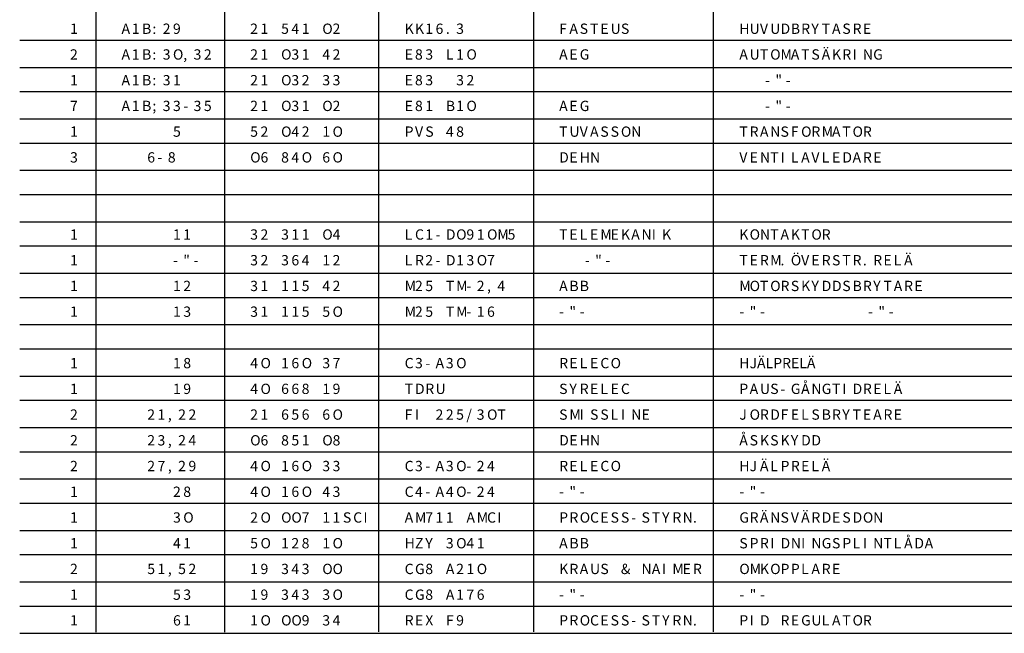
# Model space of a CAD drawing. Extents: x 0 to 389, y 39 to 282.
# Drawn here: x 0 to 196, y 39 to 162 of the extents above; entities that cross this region are included whole.
import ezdxf

# ---------------------------------------------------------------- set-up
doc = ezdxf.new("R2010")
doc.units = 0
doc.header["$LTSCALE"] = 7.5
doc.header["$MEASUREMENT"] = 0
doc.layers.get('0').update_dxf_attribs({"linetype": 'CONTINUOUS'})
doc.styles.add('MONOTXT', font='MONOTXT')

msp = doc.modelspace()

# ---------------------------------------------------------------- linework, layer by layer
at = {"color": 7, "linetype": 'Continuous'}
for p, q in [((15.36, 281.57), (15.36, 39.6)), ((40.96, 281.57), (40.96, 39.6)), ((71.67, 39.7), (71.67, 281.57)), ((102.39, 281.57), (102.39, 39.7)), ((138.22, 39.7), (138.22, 281.57)), ((388.79, 157.38), (0.23, 157.38)), ((0.24, 152.03), (388.8, 152.03)), ((388.79, 147.14), (0.24, 147.14)), ((0.23, 141.79), (388.8, 141.79)), ((388.79, 136.9), (0.23, 136.9)), ((0.24, 131.55), (388.8, 131.55)), ((388.79, 126.66), (0.24, 126.66)), ((0.23, 121.31), (388.8, 121.31)), ((388.79, 116.42), (0.23, 116.42)), ((0.24, 111.07), (388.8, 111.07)), ((388.79, 106.18), (0.24, 106.18)), ((0.23, 100.83), (388.8, 100.83)), ((388.79, 95.95), (0.23, 95.95)), ((0.24, 90.6), (388.8, 90.6)), ((388.79, 85.71), (0.24, 85.71)), ((0.23, 80.36), (388.8, 80.36)), ((388.79, 75.47), (0.23, 75.47)), ((0.24, 70.12), (388.8, 70.12)), ((388.79, 65.23), (0.24, 65.23)), ((0.23, 59.88), (388.8, 59.88)), ((388.79, 54.99), (0.23, 54.99)), ((0.24, 49.64), (388.8, 49.64)), ((388.79, 44.75), (0.24, 44.75)), ((0.23, 39.4), (388.8, 39.4))]:
    msp.add_line(p, q, dxfattribs=at)

# ---------------------------------------------------------------- texts
at = {"color": 7, "linetype": 'Continuous', "style": 'MONOTXT'}
for s, height, p in [('1', 2.05, (10.24, 158.7)), ('A', 2.05, (20.48, 158.7)), ('1', 2.05, (22.52, 158.7)), ('B', 2.05, (24.57, 158.7)), ('2', 2.05, (28.67, 158.7)), ('9', 2.05, (30.71, 158.7)), ('2', 2.05, (46.07, 158.7)), ('1', 2.05, (48.12, 158.7)), ('5', 2.05, (52.22, 158.7)), ('4', 2.05, (54.26, 158.7)), ('1', 2.05, (56.31, 158.7)), ('O', 2.05, (60.41, 158.7)), ('2', 2.05, (62.45, 158.7)), ('K', 2.05, (76.79, 158.7)), ('K', 2.05, (78.84, 158.7)), ('1', 2.05, (80.89, 158.7)), ('6', 2.05, (82.93, 158.7)), ('3', 2.05, (87.03, 158.7)), ('F', 2.05, (107.51, 158.7)), ('A', 2.05, (109.55, 158.7)), ('S', 2.05, (111.6, 158.7)), ('T', 2.05, (113.65, 158.7)), ('E', 2.05, (115.7, 158.7)), ('U', 2.05, (117.74, 158.7)), ('S', 2.05, (119.79, 158.7)), ('H', 2.05, (143.34, 158.7)), ('U', 2.05, (145.39, 158.7)), ('V', 2.05, (147.44, 158.7)), ('U', 2.05, (149.48, 158.7)), ('D', 2.05, (151.53, 158.7)), ('B', 2.05, (153.58, 158.7)), ('R', 2.05, (155.63, 158.7)), ('Y', 2.05, (157.67, 158.7)), ('T', 2.05, (159.72, 158.7)), ('A', 2.05, (161.77, 158.7)), ('S', 2.05, (163.82, 158.7)), ('R', 2.05, (165.86, 158.7)), ('E', 2.05, (167.91, 158.7)), (':', 2.05, (26.62, 158.7)), ('.', 2.05, (84.98, 158.7)), ('2', 2.05, (10.24, 153.58)), ('A', 2.05, (20.48, 153.58)), ('1', 2.05, (22.52, 153.58)), ('B', 2.05, (24.57, 153.58)), (':', 2.05, (26.62, 153.58)), ('3', 2.05, (28.67, 153.58)), ('O', 2.05, (30.71, 153.58)), ('3', 2.05, (34.81, 153.58)), ('2', 2.05, (36.86, 153.58)), ('2', 2.05, (46.07, 153.58)), ('1', 2.05, (48.12, 153.58)), ('O', 2.05, (52.22, 153.58)), ('3', 2.05, (54.26, 153.58)), ('1', 2.05, (56.31, 153.58)), ('4', 2.05, (60.41, 153.58)), ('2', 2.05, (62.45, 153.58)), ('E', 2.05, (76.79, 153.58)), ('8', 2.05, (78.84, 153.58)), ('3', 2.05, (80.89, 153.58)), ('L', 2.05, (84.98, 153.58)), ('1', 2.05, (87.03, 153.58)), ('O', 2.05, (89.07, 153.58)), ('A', 2.05, (107.51, 153.58)), ('E', 2.05, (109.55, 153.58)), ('G', 2.05, (111.6, 153.58)), ('A', 2.05, (143.34, 153.58)), ('U', 2.05, (145.39, 153.58)), ('T', 2.05, (147.44, 153.58)), ('O', 2.05, (149.48, 153.58)), ('M', 2.05, (151.53, 153.58)), ('A', 2.05, (153.58, 153.58)), ('T', 2.05, (155.63, 153.58)), ('S', 2.05, (157.67, 153.58)), ('Ä', 2.05, (159.72, 153.58)), ('K', 2.05, (161.77, 153.58)), ('R', 2.05, (163.82, 153.58)), ('I', 2.05, (165.86, 153.58)), ('N', 2.05, (167.91, 153.58)), ('G', 2.05, (169.96, 153.58)), (',', 2.05, (32.76, 153.58)), ('1', 2.05, (10.24, 148.46)), ('A', 2.05, (20.48, 148.46)), ('1', 2.05, (22.52, 148.46)), ('B', 2.05, (24.57, 148.46)), (':', 2.05, (26.62, 148.46)), ('3', 2.05, (28.67, 148.46)), ('1', 2.05, (30.71, 148.46)), ('2', 2.05, (46.07, 148.46)), ('1', 2.05, (48.12, 148.46)), ('O', 2.05, (52.22, 148.46)), ('3', 2.05, (54.26, 148.46)), ('2', 2.05, (56.31, 148.46)), ('3', 2.05, (60.41, 148.46)), ('3', 2.05, (62.45, 148.46)), ('E', 2.05, (76.79, 148.46)), ('8', 2.05, (78.84, 148.46)), ('3', 2.05, (80.89, 148.46)), ('3', 2.05, (87.03, 148.46)), ('2', 2.05, (89.08, 148.46)), ('-', 2.05, (148.46, 148.46)), ('"', 2.05, (150.51, 148.46)), ('-', 2.05, (152.56, 148.46)), ('7', 2.05, (10.24, 143.34)), ('A', 2.05, (20.48, 143.34)), ('1', 2.05, (22.52, 143.34)), ('B', 2.05, (24.57, 143.34)), ('3', 2.05, (28.67, 143.34)), ('3', 2.05, (30.71, 143.34)), ('3', 2.05, (34.81, 143.34)), ('5', 2.05, (36.86, 143.34)), ('2', 2.05, (46.07, 143.34)), ('1', 2.05, (48.12, 143.34)), ('O', 2.05, (52.22, 143.34)), ('3', 2.05, (54.26, 143.34)), ('1', 2.05, (56.31, 143.34)), ('O', 2.05, (60.41, 143.34)), ('2', 2.05, (62.45, 143.34)), ('E', 2.05, (76.79, 143.34)), ('8', 2.05, (78.84, 143.34)), ('1', 2.05, (80.89, 143.34)), ('B', 2.05, (84.98, 143.34)), ('1', 2.05, (87.03, 143.34)), ('O', 2.05, (89.07, 143.34)), ('A', 2.05, (107.51, 143.34)), ('E', 2.05, (109.55, 143.34)), ('G', 2.05, (111.6, 143.34)), ('"', 2.05, (150.51, 143.34)), (';', 2.05, (26.62, 143.34)), ('-', 2.05, (32.76, 143.34)), ('-', 2.05, (148.46, 143.34)), ('-', 2.05, (152.56, 143.34)), ('1', 2.05, (10.24, 138.22)), ('5', 2.05, (30.72, 138.22)), ('5', 2.05, (46.07, 138.22)), ('2', 2.05, (48.12, 138.22)), ('O', 2.05, (52.22, 138.22)), ('4', 2.05, (54.26, 138.22)), ('2', 2.05, (56.31, 138.22)), ('1', 2.05, (60.41, 138.22)), ('O', 2.05, (62.45, 138.22)), ('P', 2.05, (76.79, 138.22)), ('V', 2.05, (78.84, 138.22)), ('S', 2.05, (80.89, 138.22)), ('4', 2.05, (84.98, 138.22)), ('8', 2.05, (87.03, 138.22)), ('T', 2.05, (107.51, 138.22)), ('U', 2.05, (109.55, 138.22)), ('V', 2.05, (111.6, 138.22)), ('A', 2.05, (113.65, 138.22)), ('S', 2.05, (115.7, 138.22)), ('S', 2.05, (117.74, 138.22)), ('O', 2.05, (119.79, 138.22)), ('N', 2.05, (121.84, 138.22)), ('T', 2.05, (143.34, 138.22)), ('R', 2.05, (145.39, 138.22)), ('A', 2.05, (147.44, 138.22)), ('N', 2.05, (149.48, 138.22)), ('S', 2.05, (151.53, 138.22)), ('F', 2.05, (153.58, 138.22)), ('O', 2.05, (155.63, 138.22)), ('R', 2.05, (157.67, 138.22)), ('M', 2.05, (159.72, 138.22)), ('A', 2.05, (161.77, 138.22)), ('T', 2.05, (163.82, 138.22)), ('O', 2.05, (165.86, 138.22)), ('R', 2.05, (167.91, 138.22)), ('3', 2.05, (10.24, 133.1)), ('6', 2.05, (25.6, 133.1)), ('8', 2.05, (29.69, 133.1)), ('O', 2.05, (46.07, 133.1)), ('6', 2.05, (48.12, 133.1)), ('8', 2.05, (52.22, 133.1)), ('4', 2.05, (54.26, 133.1)), ('O', 2.05, (56.31, 133.1)), ('6', 2.05, (60.41, 133.1)), ('O', 2.05, (62.45, 133.1)), ('D', 2.05, (107.51, 133.1)), ('E', 2.05, (109.55, 133.1)), ('H', 2.05, (111.6, 133.1)), ('N', 2.05, (113.65, 133.1)), ('V', 2.05, (143.34, 133.1)), ('E', 2.05, (145.39, 133.1)), ('N', 2.05, (147.44, 133.1)), ('T', 2.05, (149.48, 133.1)), ('I', 2.05, (151.53, 133.1)), ('L', 2.05, (153.58, 133.1)), ('A', 2.05, (155.63, 133.1)), ('V', 2.05, (157.67, 133.1)), ('L', 2.05, (159.72, 133.1)), ('E', 2.05, (161.77, 133.1)), ('D', 2.05, (163.82, 133.1)), ('A', 2.05, (165.86, 133.1)), ('R', 2.05, (167.91, 133.1)), ('E', 2.05, (169.96, 133.1)), ('-', 2.05, (27.64, 133.1)), ('1', 2.05, (10.24, 117.75)), ('1', 2.05, (30.72, 117.75)), ('1', 2.05, (32.76, 117.75)), ('3', 2.05, (46.07, 117.75)), ('2', 2.05, (48.12, 117.75)), ('3', 2.05, (52.22, 117.75)), ('1', 2.05, (54.26, 117.75)), ('1', 2.05, (56.31, 117.75)), ('O', 2.05, (60.41, 117.75)), ('4', 2.05, (62.45, 117.75)), ('L', 2.05, (76.79, 117.75)), ('C', 2.05, (78.84, 117.75)), ('1', 2.05, (80.89, 117.75)), ('D', 2.05, (84.98, 117.75)), ('O', 2.05, (87.03, 117.75)), ('9', 2.05, (89.07, 117.75)), ('1', 2.05, (91.12, 117.75)), ('O', 2.05, (93.17, 117.75)), ('M', 2.05, (95.22, 117.75)), ('5', 2.05, (97.26, 117.75)), ('T', 2.05, (107.51, 117.75)), ('E', 2.05, (109.55, 117.75)), ('L', 2.05, (111.6, 117.75)), ('E', 2.05, (113.65, 117.75)), ('M', 2.05, (115.7, 117.75)), ('E', 2.05, (117.74, 117.75)), ('K', 2.05, (119.79, 117.75)), ('A', 2.05, (121.84, 117.75)), ('N', 2.05, (123.89, 117.75)), ('I', 2.05, (125.93, 117.75)), ('K', 2.05, (127.98, 117.75)), ('K', 2.05, (143.34, 117.75)), ('O', 2.05, (145.39, 117.75)), ('N', 2.05, (147.44, 117.75)), ('T', 2.05, (149.48, 117.75)), ('A', 2.05, (151.53, 117.75)), ('K', 2.05, (153.58, 117.75)), ('T', 2.05, (155.63, 117.75)), ('O', 2.05, (157.67, 117.75)), ('R', 2.05, (159.72, 117.75)), ('-', 2.05, (82.93, 117.75)), ('1', 2.05, (10.24, 112.63)), ('"', 2.05, (32.76, 112.63)), ('3', 2.05, (46.07, 112.63)), ('2', 2.05, (48.12, 112.63)), ('3', 2.05, (52.22, 112.63)), ('6', 2.05, (54.26, 112.63)), ('4', 2.05, (56.31, 112.63)), ('1', 2.05, (60.41, 112.63)), ('2', 2.05, (62.45, 112.63)), ('L', 2.05, (76.79, 112.63)), ('R', 2.05, (78.84, 112.63)), ('2', 2.05, (80.89, 112.63)), ('D', 2.05, (84.98, 112.63)), ('1', 2.05, (87.03, 112.63)), ('3', 2.05, (89.07, 112.63)), ('O', 2.05, (91.12, 112.63)), ('7', 2.05, (93.17, 112.63)), ('"', 2.05, (114.67, 112.63)), ('T', 2.05, (143.34, 112.63)), ('E', 2.05, (145.39, 112.63)), ('R', 2.05, (147.44, 112.63)), ('M', 2.05, (149.48, 112.63)), ('Ö', 2.05, (153.58, 112.63)), ('V', 2.05, (155.63, 112.63)), ('E', 2.05, (157.67, 112.63)), ('R', 2.05, (159.72, 112.63)), ('S', 2.05, (161.77, 112.63)), ('T', 2.05, (163.82, 112.63)), ('R', 2.05, (165.86, 112.63)), ('R', 2.05, (169.96, 112.63)), ('E', 2.05, (172, 112.63)), ('L', 2.05, (174.05, 112.63)), ('Ä', 2.05, (176.1, 112.63)), ('-', 2.05, (30.72, 112.63)), ('-', 2.05, (34.81, 112.63)), ('-', 2.05, (82.93, 112.63)), ('-', 2.05, (112.63, 112.63)), ('-', 2.05, (116.72, 112.63)), ('.', 2.05, (151.53, 112.63)), ('.', 2.05, (167.91, 112.63)), ('1', 2.05, (10.24, 107.51)), ('1', 2.05, (30.72, 107.51)), ('2', 2.05, (32.76, 107.51)), ('3', 2.05, (46.07, 107.51)), ('1', 2.05, (48.12, 107.51)), ('1', 2.05, (52.22, 107.51)), ('1', 2.05, (54.26, 107.51)), ('5', 2.05, (56.31, 107.51)), ('4', 2.05, (60.41, 107.51)), ('2', 2.05, (62.45, 107.51)), ('M', 2.05, (76.79, 107.51)), ('2', 2.05, (78.84, 107.51)), ('5', 2.05, (80.89, 107.51)), ('T', 2.05, (84.98, 107.51)), ('M', 2.05, (87.03, 107.51)), ('-', 2.05, (89.07, 107.51)), ('2', 2.05, (91.12, 107.51)), (',', 2.05, (93.17, 107.51)), ('4', 2.05, (95.22, 107.51)), ('A', 2.05, (107.51, 107.51)), ('B', 2.05, (109.55, 107.51)), ('B', 2.05, (111.6, 107.51)), ('M', 2.05, (143.34, 107.51)), ('O', 2.05, (145.39, 107.51)), ('T', 2.05, (147.44, 107.51)), ('O', 2.05, (149.48, 107.51)), ('R', 2.05, (151.53, 107.51)), ('S', 2.05, (153.58, 107.51)), ('K', 2.05, (155.63, 107.51)), ('Y', 2.05, (157.67, 107.51)), ('D', 2.05, (159.72, 107.51)), ('D', 2.05, (161.77, 107.51)), ('S', 2.05, (163.82, 107.51)), ('B', 2.05, (165.86, 107.51)), ('R', 2.05, (167.91, 107.51)), ('Y', 2.05, (169.96, 107.51)), ('T', 2.05, (172, 107.51)), ('A', 2.05, (174.05, 107.51)), ('R', 2.05, (176.1, 107.51)), ('E', 2.05, (178.15, 107.51)), ('1', 2.05, (10.24, 102.39)), ('1', 2.05, (30.72, 102.39)), ('3', 2.05, (32.76, 102.39)), ('3', 2.05, (46.07, 102.39)), ('1', 2.05, (48.12, 102.39)), ('1', 2.05, (52.22, 102.39)), ('1', 2.05, (54.26, 102.39)), ('5', 2.05, (56.31, 102.39)), ('5', 2.05, (60.41, 102.39)), ('O', 2.05, (62.45, 102.39)), ('M', 2.05, (76.79, 102.39)), ('2', 2.05, (78.84, 102.39)), ('5', 2.05, (80.89, 102.39)), ('T', 2.05, (84.98, 102.39)), ('M', 2.05, (87.03, 102.39)), ('1', 2.05, (91.12, 102.39)), ('6', 2.05, (93.17, 102.39)), ('"', 2.05, (109.55, 102.39)), ('"', 2.05, (145.39, 102.39)), ('"', 2.05, (170.99, 102.39)), ('-', 2.05, (89.07, 102.39)), ('-', 2.05, (107.51, 102.39)), ('-', 2.05, (111.6, 102.39)), ('-', 2.05, (143.34, 102.39)), ('-', 2.05, (147.44, 102.39)), ('-', 2.05, (168.94, 102.39)), ('-', 2.05, (173.03, 102.39)), ('1', 2.05, (10.24, 92.15)), ('1', 2.05, (30.72, 92.15)), ('8', 2.05, (32.76, 92.15)), ('4', 2.05, (46.07, 92.15)), ('O', 2.05, (48.12, 92.15)), ('1', 2.05, (52.22, 92.15)), ('6', 2.05, (54.26, 92.15)), ('O', 2.05, (56.31, 92.15)), ('3', 2.05, (60.41, 92.15)), ('7', 2.05, (62.45, 92.15)), ('C', 2.05, (76.79, 92.15)), ('3', 2.05, (78.84, 92.15)), ('A', 2.05, (82.93, 92.15)), ('3', 2.05, (84.98, 92.15)), ('O', 2.05, (87.03, 92.15)), ('R', 2.05, (107.51, 92.15)), ('E', 2.05, (109.55, 92.15)), ('L', 2.05, (111.6, 92.15)), ('E', 2.05, (113.65, 92.15)), ('C', 2.05, (115.7, 92.15)), ('O', 2.05, (117.74, 92.15)), ('HJÄLPRELÄ', 2.047, (143.34, 92.15)), ('-', 2.05, (80.89, 92.15)), ('1', 2.05, (10.24, 87.03)), ('1', 2.05, (30.72, 87.03)), ('9', 2.05, (32.76, 87.03)), ('4', 2.05, (46.07, 87.03)), ('O', 2.05, (48.12, 87.03)), ('6', 2.05, (52.22, 87.03)), ('6', 2.05, (54.26, 87.03)), ('8', 2.05, (56.31, 87.03)), ('1', 2.05, (60.41, 87.03)), ('9', 2.05, (62.45, 87.03)), ('T', 2.05, (76.79, 87.03)), ('D', 2.05, (78.84, 87.03)), ('R', 2.05, (80.89, 87.03)), ('U', 2.05, (82.93, 87.03)), ('S', 2.05, (107.51, 87.03)), ('Y', 2.05, (109.55, 87.03)), ('R', 2.05, (111.6, 87.03)), ('E', 2.05, (113.65, 87.03)), ('L', 2.05, (115.7, 87.03)), ('E', 2.05, (117.74, 87.03)), ('C', 2.05, (119.79, 87.03)), ('P', 2.05, (143.34, 87.03)), ('A', 2.05, (145.39, 87.03)), ('U', 2.05, (147.44, 87.03)), ('S', 2.05, (149.48, 87.03)), ('G', 2.05, (153.58, 87.03)), ('Å', 2.05, (155.63, 87.03)), ('N', 2.05, (157.67, 87.03)), ('G', 2.05, (159.72, 87.03)), ('T', 2.05, (161.77, 87.03)), ('I', 2.05, (163.82, 87.03)), ('D', 2.05, (165.86, 87.03)), ('R', 2.05, (167.91, 87.03)), ('E', 2.05, (169.96, 87.03)), ('L', 2.05, (172, 87.03)), ('Ä', 2.05, (174.05, 87.03)), ('-', 2.05, (151.53, 87.03)), ('2', 2.05, (10.24, 81.91)), ('2', 2.05, (10.24, 81.91)), ('2', 2.05, (25.6, 81.91)), ('1', 2.05, (27.64, 81.91)), (',', 2.05, (29.69, 81.91)), ('2', 2.05, (31.74, 81.91)), ('2', 2.05, (33.79, 81.91)), ('2', 2.05, (46.07, 81.91)), ('1', 2.05, (48.12, 81.91)), ('6', 2.05, (52.22, 81.91)), ('5', 2.05, (54.26, 81.91)), ('6', 2.05, (56.31, 81.91)), ('6', 2.05, (60.41, 81.91)), ('O', 2.05, (62.45, 81.91)), ('F', 2.05, (76.79, 81.91)), ('I', 2.05, (78.84, 81.91)), ('2', 2.05, (82.93, 81.91)), ('2', 2.05, (84.98, 81.91)), ('5', 2.05, (87.03, 81.91)), ('/', 2.05, (89.07, 81.91)), ('3', 2.05, (91.12, 81.91)), ('O', 2.05, (93.17, 81.91)), ('T', 2.05, (95.22, 81.91)), ('S', 2.05, (107.51, 81.91)), ('M', 2.05, (109.55, 81.91)), ('I', 2.05, (111.6, 81.91)), ('S', 2.05, (113.65, 81.91)), ('S', 2.05, (115.7, 81.91)), ('L', 2.05, (117.74, 81.91)), ('I', 2.05, (119.79, 81.91)), ('N', 2.05, (121.84, 81.91)), ('E', 2.05, (123.89, 81.91)), ('J', 2.05, (143.34, 81.91)), ('O', 2.05, (145.39, 81.91)), ('R', 2.05, (147.44, 81.91)), ('D', 2.05, (149.48, 81.91)), ('F', 2.05, (151.53, 81.91)), ('E', 2.05, (153.58, 81.91)), ('L', 2.05, (155.63, 81.91)), ('S', 2.05, (157.67, 81.91)), ('B', 2.05, (159.72, 81.91)), ('R', 2.05, (161.77, 81.91)), ('Y', 2.05, (163.82, 81.91)), ('T', 2.05, (165.86, 81.91)), ('E', 2.05, (167.91, 81.91)), ('A', 2.05, (169.96, 81.91)), ('R', 2.05, (172, 81.91)), ('E', 2.05, (174.05, 81.91)), ('2', 2.05, (10.24, 76.79)), ('2', 2.05, (25.6, 76.79)), ('3', 2.05, (27.64, 76.79)), ('2', 2.05, (31.74, 76.79)), ('4', 2.05, (33.79, 76.79)), ('O', 2.05, (46.07, 76.79)), ('6', 2.05, (48.12, 76.79)), ('8', 2.05, (52.22, 76.79)), ('5', 2.05, (54.26, 76.79)), ('1', 2.05, (56.31, 76.79)), ('O', 2.05, (60.41, 76.79)), ('8', 2.05, (62.45, 76.79)), ('D', 2.05, (107.51, 76.79)), ('E', 2.05, (109.55, 76.79)), ('H', 2.05, (111.6, 76.79)), ('N', 2.05, (113.65, 76.79)), ('Å', 2.05, (143.34, 76.79)), ('S', 2.05, (145.39, 76.79)), ('K', 2.05, (147.44, 76.79)), ('S', 2.05, (149.48, 76.79)), ('K', 2.05, (151.53, 76.79)), ('Y', 2.05, (153.58, 76.79)), ('D', 2.05, (155.63, 76.79)), ('D', 2.05, (157.67, 76.79)), (',', 2.05, (29.69, 76.79)), ('2', 2.05, (10.24, 71.67)), ('2', 2.05, (25.6, 71.67)), ('7', 2.05, (27.64, 71.67)), ('2', 2.05, (31.74, 71.67)), ('9', 2.05, (33.79, 71.67)), ('4', 2.05, (46.07, 71.67)), ('O', 2.05, (48.12, 71.67)), ('1', 2.05, (52.22, 71.67)), ('6', 2.05, (54.26, 71.67)), ('O', 2.05, (56.31, 71.67)), ('3', 2.05, (60.41, 71.67)), ('3', 2.05, (62.45, 71.67)), ('C', 2.05, (76.79, 71.67)), ('3', 2.05, (78.84, 71.67)), ('-', 2.05, (80.89, 71.67)), ('A', 2.05, (82.93, 71.67)), ('3', 2.05, (84.98, 71.67)), ('O', 2.05, (87.03, 71.67)), ('-', 2.05, (89.07, 71.67)), ('2', 2.05, (91.12, 71.67)), ('4', 2.05, (93.17, 71.67)), ('R', 2.05, (107.51, 71.67)), ('E', 2.05, (109.55, 71.67)), ('L', 2.05, (111.6, 71.67)), ('E', 2.05, (113.65, 71.67)), ('C', 2.05, (115.7, 71.67)), ('O', 2.05, (117.74, 71.67)), ('H', 2.05, (143.34, 71.67)), ('J', 2.05, (145.39, 71.67)), ('Ä', 2.05, (147.44, 71.67)), ('L', 2.05, (149.48, 71.67)), ('P', 2.05, (151.53, 71.67)), ('R', 2.05, (153.58, 71.67)), ('E', 2.05, (155.63, 71.67)), ('L', 2.05, (157.67, 71.67)), ('Ä', 2.05, (159.72, 71.67)), (',', 2.05, (29.69, 71.67)), ('1', 2.05, (10.24, 66.55)), ('2', 2.05, (30.72, 66.55)), ('8', 2.05, (32.76, 66.55)), ('4', 2.05, (46.07, 66.55)), ('O', 2.05, (48.12, 66.55)), ('1', 2.05, (52.22, 66.55)), ('6', 2.05, (54.26, 66.55)), ('O', 2.05, (56.31, 66.55)), ('4', 2.05, (60.41, 66.55)), ('3', 2.05, (62.45, 66.55)), ('C', 2.05, (76.79, 66.55)), ('4', 2.05, (78.84, 66.55)), ('A', 2.05, (82.93, 66.55)), ('4', 2.05, (84.98, 66.55)), ('O', 2.05, (87.03, 66.55)), ('2', 2.05, (91.12, 66.55)), ('4', 2.05, (93.17, 66.55)), ('"', 2.05, (109.55, 66.55)), ('"', 2.05, (145.39, 66.55)), ('-', 2.05, (80.89, 66.55)), ('-', 2.05, (89.07, 66.55)), ('-', 2.05, (107.51, 66.55)), ('-', 2.05, (111.6, 66.55)), ('-', 2.05, (143.34, 66.55)), ('-', 2.05, (147.44, 66.55)), ('1', 2.05, (10.24, 61.43)), ('3', 2.05, (30.72, 61.43)), ('O', 2.05, (32.76, 61.43)), ('2', 2.05, (46.07, 61.43)), ('O', 2.05, (48.12, 61.43)), ('O', 2.05, (52.22, 61.43)), ('O', 2.05, (54.26, 61.43)), ('7', 2.05, (56.31, 61.43)), ('1', 2.05, (60.41, 61.43)), ('1', 2.05, (62.45, 61.43)), ('S', 2.05, (64.5, 61.43)), ('C', 2.05, (66.55, 61.43)), ('I', 2.05, (68.59, 61.43)), ('A', 2.05, (76.79, 61.43)), ('M', 2.05, (78.84, 61.43)), ('7', 2.05, (80.89, 61.43)), ('1', 2.05, (82.93, 61.43)), ('1', 2.05, (84.98, 61.43)), ('A', 2.05, (89.07, 61.43)), ('M', 2.05, (91.12, 61.43)), ('C', 2.05, (93.17, 61.43)), ('I', 2.05, (95.22, 61.43)), ('P', 2.05, (107.51, 61.43)), ('R', 2.05, (109.55, 61.43)), ('O', 2.05, (111.6, 61.43)), ('C', 2.05, (113.65, 61.43)), ('E', 2.05, (115.7, 61.43)), ('S', 2.05, (117.74, 61.43)), ('S', 2.05, (119.79, 61.43)), ('S', 2.05, (123.89, 61.43)), ('T', 2.05, (125.93, 61.43)), ('Y', 2.05, (127.98, 61.43)), ('R', 2.05, (130.03, 61.43)), ('N', 2.05, (132.07, 61.43)), ('G', 2.05, (143.34, 61.43)), ('R', 2.05, (145.39, 61.43)), ('Ä', 2.05, (147.44, 61.43)), ('N', 2.05, (149.48, 61.43)), ('S', 2.05, (151.53, 61.43)), ('V', 2.05, (153.58, 61.43)), ('Ä', 2.05, (155.63, 61.43)), ('R', 2.05, (157.67, 61.43)), ('D', 2.05, (159.72, 61.43)), ('E', 2.05, (161.77, 61.43)), ('S', 2.05, (163.82, 61.43)), ('D', 2.05, (165.86, 61.43)), ('O', 2.05, (167.91, 61.43)), ('N', 2.05, (169.96, 61.43)), ('-', 2.05, (121.84, 61.43)), ('.', 2.05, (134.12, 61.43)), ('Å', 2.05, (176.1, 56.31)), ('1', 2.05, (10.24, 56.31)), ('4', 2.05, (30.72, 56.31)), ('1', 2.05, (32.76, 56.31)), ('5', 2.05, (46.07, 56.31)), ('O', 2.05, (48.12, 56.31)), ('1', 2.05, (52.22, 56.31)), ('2', 2.05, (54.26, 56.31)), ('8', 2.05, (56.31, 56.31)), ('1', 2.05, (60.41, 56.31)), ('O', 2.05, (62.45, 56.31)), ('H', 2.05, (76.79, 56.31)), ('Z', 2.05, (78.84, 56.31)), ('Y', 2.05, (80.89, 56.31)), ('3', 2.05, (84.98, 56.31)), ('O', 2.05, (87.03, 56.31)), ('4', 2.05, (89.07, 56.31)), ('1', 2.05, (91.12, 56.31)), ('A', 2.05, (107.51, 56.31)), ('B', 2.05, (109.55, 56.31)), ('B', 2.05, (111.6, 56.31)), ('S', 2.05, (143.34, 56.31)), ('P', 2.05, (145.39, 56.31)), ('R', 2.05, (147.44, 56.31)), ('I', 2.05, (149.48, 56.31)), ('D', 2.05, (151.53, 56.31)), ('N', 2.05, (153.58, 56.31)), ('I', 2.05, (155.63, 56.31)), ('N', 2.05, (157.67, 56.31)), ('G', 2.05, (159.72, 56.31)), ('S', 2.05, (161.77, 56.31)), ('P', 2.05, (163.82, 56.31)), ('L', 2.05, (165.86, 56.31)), ('I', 2.05, (167.91, 56.31)), ('N', 2.05, (169.96, 56.31)), ('T', 2.05, (172, 56.31)), ('L', 2.05, (174.05, 56.31)), ('D', 2.05, (178.15, 56.31)), ('A', 2.05, (180.19, 56.31)), ('2', 2.05, (10.24, 51.19)), ('5', 2.05, (25.6, 51.19)), ('1', 2.05, (27.64, 51.19)), ('5', 2.05, (31.74, 51.19)), ('2', 2.05, (33.79, 51.19)), ('1', 2.05, (46.07, 51.19)), ('9', 2.05, (48.12, 51.19)), ('3', 2.05, (52.22, 51.19)), ('4', 2.05, (54.26, 51.19)), ('3', 2.05, (56.31, 51.19)), ('O', 2.05, (60.41, 51.19)), ('O', 2.05, (62.45, 51.19)), ('C', 2.05, (76.79, 51.19)), ('G', 2.05, (78.84, 51.19)), ('8', 2.05, (80.89, 51.19)), ('A', 2.05, (84.98, 51.19)), ('2', 2.05, (87.03, 51.19)), ('1', 2.05, (89.07, 51.19)), ('O', 2.05, (91.12, 51.19)), ('K', 2.05, (107.51, 51.19)), ('R', 2.05, (109.55, 51.19)), ('A', 2.05, (111.6, 51.19)), ('U', 2.05, (113.65, 51.19)), ('S', 2.05, (115.7, 51.19)), ('&', 2.05, (119.79, 51.19)), ('N', 2.05, (123.89, 51.19)), ('A', 2.05, (125.93, 51.19)), ('I', 2.05, (127.98, 51.19)), ('M', 2.05, (130.03, 51.19)), ('E', 2.05, (132.07, 51.19)), ('R', 2.05, (134.12, 51.19)), ('O', 2.05, (143.34, 51.19)), ('M', 2.05, (145.39, 51.19)), ('K', 2.05, (147.44, 51.19)), ('O', 2.05, (149.48, 51.19)), ('P', 2.05, (151.53, 51.19)), ('P', 2.05, (153.58, 51.19)), ('L', 2.05, (155.63, 51.19)), ('A', 2.05, (157.67, 51.19)), ('R', 2.05, (159.72, 51.19)), ('E', 2.05, (161.77, 51.19)), (',', 2.05, (29.69, 51.19)), ('1', 2.05, (10.24, 46.07)), ('5', 2.05, (30.72, 46.07)), ('3', 2.05, (32.76, 46.07)), ('1', 2.05, (46.07, 46.07)), ('9', 2.05, (48.12, 46.07)), ('3', 2.05, (52.22, 46.07)), ('4', 2.05, (54.26, 46.07)), ('3', 2.05, (56.31, 46.07)), ('3', 2.05, (60.41, 46.07)), ('O', 2.05, (62.45, 46.07)), ('C', 2.05, (76.79, 46.07)), ('G', 2.05, (78.84, 46.07)), ('8', 2.05, (80.89, 46.07)), ('A', 2.05, (84.98, 46.07)), ('1', 2.05, (87.03, 46.07)), ('7', 2.05, (89.07, 46.07)), ('6', 2.05, (91.12, 46.07)), ('"', 2.05, (109.55, 46.07)), ('"', 2.05, (145.39, 46.07)), ('-', 2.05, (107.51, 46.07)), ('-', 2.05, (111.6, 46.07)), ('-', 2.05, (143.34, 46.07)), ('-', 2.05, (147.44, 46.07)), ('1', 2.05, (10.24, 40.96)), ('6', 2.05, (30.72, 40.96)), ('1', 2.05, (32.76, 40.96)), ('1', 2.05, (46.07, 40.96)), ('O', 2.05, (48.12, 40.96)), ('O', 2.05, (52.22, 40.96)), ('O', 2.05, (54.26, 40.96)), ('9', 2.05, (56.31, 40.96)), ('3', 2.05, (60.41, 40.96)), ('4', 2.05, (62.45, 40.96)), ('R', 2.05, (76.79, 40.96)), ('E', 2.05, (78.84, 40.96)), ('X', 2.05, (80.89, 40.96)), ('F', 2.05, (84.98, 40.96)), ('9', 2.05, (87.03, 40.96)), ('P', 2.05, (107.51, 40.96)), ('R', 2.05, (109.55, 40.96)), ('O', 2.05, (111.6, 40.96)), ('C', 2.05, (113.65, 40.96)), ('E', 2.05, (115.7, 40.96)), ('S', 2.05, (117.74, 40.96)), ('S', 2.05, (119.79, 40.96)), ('-', 2.05, (121.84, 40.96)), ('S', 2.05, (123.89, 40.96)), ('T', 2.05, (125.93, 40.96)), ('Y', 2.05, (127.98, 40.96)), ('R', 2.05, (130.03, 40.96)), ('N', 2.05, (132.07, 40.96)), ('.', 2.05, (134.12, 40.96)), ('P', 2.05, (143.34, 40.96)), ('I', 2.05, (145.39, 40.96)), ('D', 2.05, (147.44, 40.96)), ('R', 2.05, (151.53, 40.96)), ('E', 2.05, (153.58, 40.96)), ('G', 2.05, (155.63, 40.96)), ('U', 2.05, (157.67, 40.96)), ('L', 2.05, (159.72, 40.96)), ('A', 2.05, (161.77, 40.96)), ('T', 2.05, (163.82, 40.96)), ('O', 2.05, (165.86, 40.96)), ('R', 2.05, (167.91, 40.96))]:
    msp.add_text(s, height=height, dxfattribs=at).set_placement(p)

doc.saveas('drawing.dxf')
